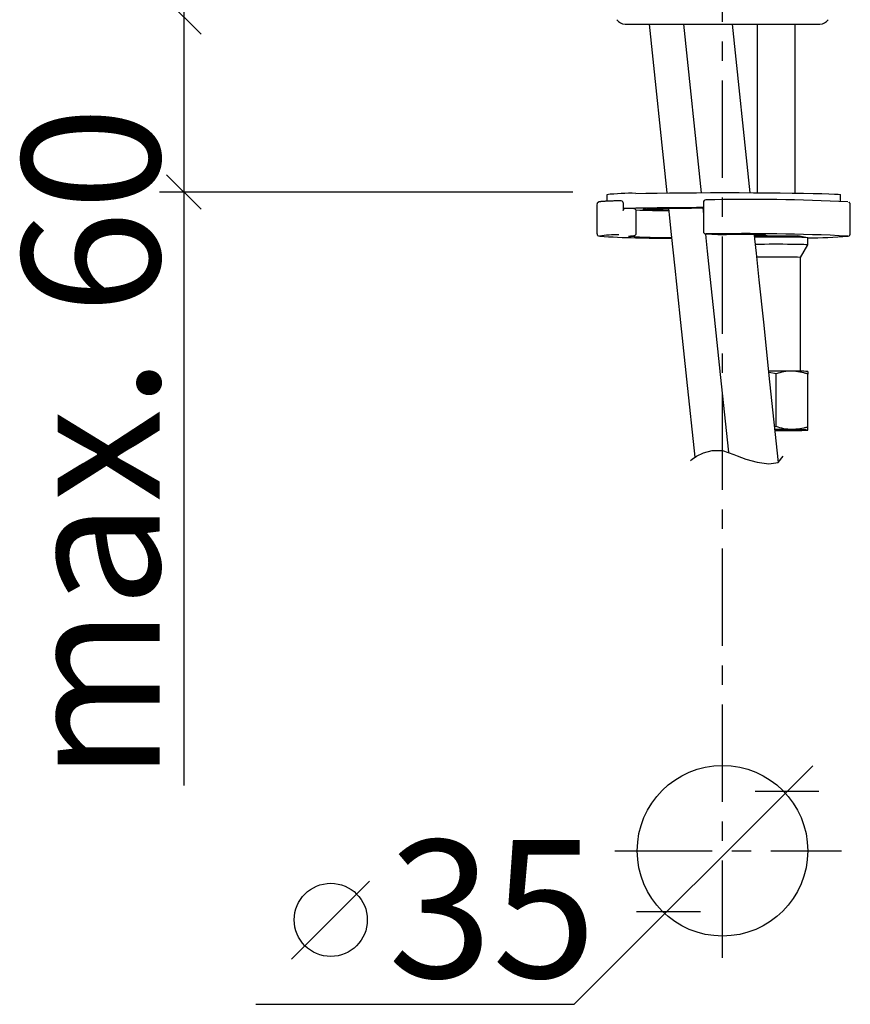
# Model space of a CAD drawing. Extents: x 55 to 234, y -29 to 159.
# Drawn here: x 55 to 97, y 42 to 93 of the extents above; entities that cross this region are included whole.
import ezdxf

# ---------------------------------------------------------------- set-up
doc = ezdxf.new("R2010")
doc.units = 0
doc.header["$MEASUREMENT"] = 0
doc.linetypes.add('DURCHGEHEND', pattern=[0])
doc.linetypes.add('STRICHPUNKTIERT-1', pattern=[8, 5, -1, 1, -1])
for name, color, linetype in [('ACHSEN', 7, 'Continuous'), ('ARMATUR', 7, 'Continuous'), ('BEMASSUNG', 7, 'Continuous')]:
    doc.layers.add(name, color=color, linetype=linetype)

msp = doc.modelspace()

# ---------------------------------------------------------------- linework, layer by layer
at = {"layer": 'ACHSEN', "color": 4, "linetype": 'STRICHPUNKTIERT-1'}
for p, q in [((90.746033, 44.844696), (90.746033, 124.150139)), ((85.221832, 50.335979), (96.849396, 50.335979))]:
    msp.add_line(p, q, dxfattribs=at)
at = {"layer": 'ARMATUR', "color": 7, "linetype": 'DURCHGEHEND'}
for p, q in [((85.746033, 92.733696), (95.746033, 92.733696)), ((86.199921, 81.887154), (86.193581, 81.887001)), ((94.682961, 81.859703), (94.667252, 81.856926)), ((94.310425, 74.935951), (93.123497, 74.939003)), ((93.498558, 72.089729), (93.498558, 74.799034)), ((95.122292, 72.073311), (95.122292, 74.782616)), ((94.310425, 71.936394), (93.438736, 71.940193)), ((93.444695, 71.883522), (94.306641, 71.887276))]:
    msp.add_line(p, q, dxfattribs=at)
for points in [[(86.984322, 92.733696, 0), (87.894463, 84.075615, 0)], [(88.739143, 92.733696, 0), (89.648102, 84.086784, 0)], [(92.161957, 84.086037, 0), (91.252914, 92.733696, 0)], [(92.517281, 92.733696, 0), (92.517281, 84.084389, 0)], [(94.474785, 84.066872, 0), (94.474785, 92.733696, 0)], [(84.804047, 83.984032, 0), (84.804047, 83.646339, 0)], [(86.290726, 84.053032, 0), (86.810776, 84.062187, 0), (87.39135, 84.070168, 0), (88.023666, 84.076836, 0), (88.698128, 84.082085, 0), (89.40451, 84.085869, 0), (90.132103, 84.088097, 0), (90.869888, 84.088753, 0), (91.606674, 84.087807, 0), (92.331299, 84.085304, 0), (93.032761, 84.081261, 0), (93.700447, 84.075737, 0), (94.324219, 84.06884, 0), (94.894638, 84.060646, 0), (95.403038, 84.051292, 0), (95.841728, 84.040916, 0), (96.204048, 84.029686, 0), (96.484512, 84.017754, 0), (96.678864, 84.005318, 0), (96.784164, 83.992561, 0), (96.804039, 83.984032, 0)], [(96.804039, 83.64669, 0), (96.804039, 83.984032, 0)], [(84.304047, 83.484108, 0), (84.304047, 81.984337, 0)], [(85.414757, 83.668587, 0), (85.382385, 83.667664, 0), (85.350113, 83.666733, 0), (85.318054, 83.665802, 0), (85.286301, 83.664871, 0), (85.254959, 83.663933, 0), (85.224129, 83.662987, 0), (85.167038, 83.661163, 0), (85.112144, 83.659325, 0), (85.059395, 83.657455, 0), (85.008759, 83.655579, 0), (84.960167, 83.653679, 0), (84.913589, 83.651772, 0), (84.868889, 83.649841, 0), (84.826157, 83.647896, 0), (84.785385, 83.645935, 0), (84.74659, 83.643959, 0), (84.709755, 83.641968, 0), (84.674881, 83.639946, 0), (84.641838, 83.637886, 0), (84.610855, 83.635811, 0), (84.582008, 83.633713, 0), (84.555382, 83.631607, 0), (84.531052, 83.629494, 0), (84.509094, 83.627373, 0), (84.48909, 83.625191, 0), (84.470932, 83.622887, 0), (84.453896, 83.620331, 0), (84.437279, 83.617386, 0), (84.420364, 83.613945, 0), (84.402451, 83.609871, 0), (84.397224, 83.608574, 0), (84.391647, 83.606918, 0), (84.38549, 83.604599, 0), (84.37854, 83.601318, 0), (84.370575, 83.596779, 0), (84.361359, 83.590675, 0), (84.359726, 83.589401, 0), (84.355385, 83.585876, 0), (84.349182, 83.580544, 0), (84.341965, 83.57386, 0), (84.334587, 83.566277, 0), (84.327881, 83.558235, 0), (84.322495, 83.550591, 0), (84.317352, 83.54216, 0), (84.312775, 83.533073, 0), (84.309059, 83.523438, 0), (84.306511, 83.513382, 0), (84.30545, 83.503014, 0), (84.307617, 83.480751, 0)], [(85.543266, 83.663597, 0), (85.423332, 83.668541, 0)], [(85.663132, 83.261436, 0), (85.663132, 83.538704, 0)], [(86.290726, 83.303154, 0), (86.810776, 83.312309, 0), (87.39135, 83.320274, 0), (88.023666, 83.326942, 0), (88.698128, 83.332207, 0), (89.40451, 83.335976, 0), (89.766235, 83.337288, 0)], [(89.766235, 83.594231, 0), (89.766235, 82.09446, 0)], [(97.30175, 83.485298, 0), (97.300697, 83.494949, 0), (97.29953, 83.504486, 0), (97.298126, 83.513817, 0), (97.296371, 83.522835, 0), (97.294136, 83.531433, 0), (97.291321, 83.539513, 0), (97.287247, 83.547501, 0), (97.281845, 83.555656, 0), (97.276031, 83.563255, 0), (97.270729, 83.56958, 0), (97.266869, 83.573906, 0), (97.265381, 83.575508, 0), (97.259987, 83.580299, 0), (97.254311, 83.584831, 0), (97.248924, 83.588821, 0), (97.244385, 83.59201, 0), (97.241241, 83.594124, 0), (97.240074, 83.594887, 0), (97.236504, 83.59655, 0)], [(97.304039, 81.984337, 0), (97.304039, 83.484108, 0)], [(85.651047, 83.287788, 0), (85.839104, 83.292946, 0), (86.290726, 83.303154, 0)], [(86.198715, 83.261711, 0), (85.663132, 83.28373, 0)], [(86.318581, 82.011986, 0), (86.318581, 83.136818, 0)], [(87.988449, 83.181541, 0), (87.762962, 83.185509, 0), (87.389572, 83.193764, 0), (87.088966, 83.202858, 0), (86.867531, 83.212639, 0), (86.730003, 83.222878, 0), (86.679298, 83.233345, 0), (86.716515, 83.243828, 0), (86.840843, 83.254112, 0), (87.049644, 83.263969, 0), (87.338455, 83.273201, 0), (87.701141, 83.281593, 0)], [(87.701141, 83.281593, 0), (88.129951, 83.288963, 0), (88.615761, 83.295174, 0), (89.148201, 83.300087, 0), (89.715942, 83.303596, 0), (89.730431, 83.303658, 0)], [(87.977409, 83.286583, 0), (88.012512, 82.952652, 0), (88.119545, 81.934433, 0), (88.301109, 80.207291, 0), (88.559776, 77.746597, 0), (88.898148, 74.527725, 0), (89.318802, 70.526031, 0)], [(89.730431, 83.303658, 0), (89.766235, 82.963051, 0)], [(84.307297, 81.984261, 0), (84.307449, 81.976868, 0), (84.307693, 81.969521, 0), (84.308128, 81.962273, 0), (84.308838, 81.95517, 0), (84.309914, 81.948257, 0), (84.311462, 81.941582, 0), (84.31427, 81.933281, 0), (84.317841, 81.925484, 0), (84.321999, 81.918228, 0), (84.326561, 81.91153, 0), (84.331329, 81.905403, 0), (84.336121, 81.899879, 0), (84.341339, 81.894577, 0), (84.347023, 81.889404, 0), (84.352554, 81.884735, 0), (84.357285, 81.880943, 0), (84.360588, 81.878395, 0), (84.361832, 81.877464, 0), (84.367424, 81.873947, 0), (84.373161, 81.870758, 0), (84.378525, 81.868027, 0), (84.382996, 81.865906, 0), (84.386055, 81.864525, 0), (84.387192, 81.864037, 0), (84.390594, 81.862968, 0)], [(85.937469, 81.864357, 0), (86.016769, 81.875435, 0), (86.193581, 81.887001, 0)], [(89.870499, 81.971184, 0), (89.891235, 81.773933, 0), (89.962982, 81.091385, 0), (90.100067, 79.787354, 0), (90.316788, 77.725662, 0), (90.62748, 74.770119, 0), (91.04644, 70.784546, 0)], [(89.886101, 81.969566, 0), (90.498848, 81.944374, 0)], [(90.503983, 81.944283, 0), (90.559555, 81.944328, 0), (90.615158, 81.944374, 0), (90.670784, 81.944405, 0), (90.726425, 81.944435, 0), (90.782082, 81.944435, 0), (90.837738, 81.944435, 0), (90.893394, 81.944435, 0), (90.949036, 81.944405, 0)], [(92.793541, 81.890999, 0), (92.653938, 81.886757, 0), (92.364944, 81.880714, 0)], [(93.615349, 70.256714, 0), (93.182091, 74.379669, 0), (92.858986, 77.454285, 0), (92.632042, 79.613777, 0), (92.487259, 80.991348, 0), (92.410652, 81.720207, 0), (92.388229, 81.933556, 0)], [(92.843834, 81.921181, 0), (92.857056, 81.920685, 0), (92.870148, 81.920181, 0), (92.882965, 81.919655, 0), (92.895386, 81.919113, 0), (92.907265, 81.918533, 0), (92.918465, 81.917915, 0), (92.933258, 81.916954, 0), (92.946472, 81.915977, 0), (92.957619, 81.915054, 0), (92.966202, 81.914284, 0), (92.97171, 81.913765, 0), (92.973656, 81.913567, 0), (92.97316, 81.913979, 0)], [(93.032967, 81.879402, 0), (93.057831, 81.87957, 0), (93.082726, 81.87973, 0), (93.107689, 81.87989, 0), (93.132767, 81.880043, 0), (93.157982, 81.88018, 0), (93.183372, 81.880318, 0), (93.232552, 81.880539, 0), (93.282379, 81.880722, 0), (93.33271, 81.880859, 0), (93.383423, 81.880959, 0), (93.434364, 81.881027, 0), (93.485413, 81.88105, 0), (93.536552, 81.881035, 0), (93.58757, 81.880981, 0), (93.63839, 81.880898, 0), (93.688927, 81.880775, 0), (93.739098, 81.880608, 0), (93.788826, 81.880409, 0), (93.838013, 81.880173, 0), (93.886566, 81.87989, 0), (93.934402, 81.879578, 0), (93.981422, 81.879234, 0), (94.027542, 81.878853, 0), (94.072655, 81.878441, 0), (94.116646, 81.877991, 0), (94.159477, 81.87751, 0), (94.201065, 81.876999, 0), (94.241356, 81.87645, 0), (94.280281, 81.875877, 0), (94.317757, 81.875267, 0), (94.353653, 81.874626, 0), (94.387947, 81.873955, 0), (94.420555, 81.873268, 0), (94.451385, 81.872566, 0), (94.480339, 81.871849, 0), (94.507324, 81.871132, 0), (94.53212, 81.870422, 0), (94.554924, 81.869698, 0), (94.575775, 81.868958, 0), (94.594711, 81.868172, 0), (94.611763, 81.86734, 0), (94.626976, 81.866447, 0), (94.633827, 81.865982, 0), (94.640259, 81.865517, 0), (94.645912, 81.865089, 0), (94.650414, 81.864731, 0), (94.653381, 81.864494, 0), (94.654457, 81.864403, 0), (94.654694, 81.864449, 0)], [(95.113052, 81.778709, 0), (94.608948, 81.867149, 0)], [(97.218277, 81.863152, 0), (97.219521, 81.863472, 0), (97.220932, 81.864044, 0), (97.22477, 81.8657, 0), (97.230415, 81.868362, 0), (97.237267, 81.871964, 0), (97.24472, 81.876419, 0), (97.252167, 81.881645, 0), (97.257347, 81.885818, 0), (97.262703, 81.890579, 0), (97.268204, 81.896027, 0), (97.273788, 81.902267, 0), (97.279427, 81.909393, 0), (97.285057, 81.917519, 0), (97.290131, 81.925865, 0), (97.294846, 81.934959, 0), (97.298882, 81.944618, 0), (97.301918, 81.954674, 0), (97.303642, 81.964958, 0), (97.303719, 81.975288, 0), (97.300346, 81.992821, 0)], [(94.746033, 80.760887, 0), (95.120949, 81.410133, 0)], [(95.121033, 81.410408, 0), (95.121033, 81.775902, 0)], [(94.746033, 74.929527, 0), (94.746033, 80.760994, 0)], [(93.498558, 74.799034, 0), (93.131714, 74.860817, 0)], [(94.310425, 74.935951, 0), (94.273514, 74.935219, 0), (94.236626, 74.934349, 0), (94.19976, 74.933197, 0), (94.162933, 74.931633, 0), (94.126175, 74.929504, 0), (94.089485, 74.926674, 0), (93.990005, 74.914932, 0), (93.891075, 74.897987, 0), (93.792564, 74.876892, 0), (93.694382, 74.852669, 0), (93.596413, 74.82637, 0), (93.498558, 74.799034, 0)], [(95.122292, 74.782616, 0), (95.088211, 74.793892, 0), (95.054108, 74.805061, 0), (95.019974, 74.815994, 0), (94.985779, 74.826576, 0), (94.9515, 74.836693, 0), (94.917137, 74.84623, 0), (94.817467, 74.870033, 0), (94.717003, 74.889008, 0), (94.615913, 74.904121, 0), (94.514343, 74.916336, 0), (94.412468, 74.926628, 0), (94.310425, 74.935951, 0)], [(95.121101, 74.911659, 0), (95.121124, 74.911736, 0), (95.121185, 74.906685, 0), (95.121338, 74.892708, 0), (95.121559, 74.871552, 0), (95.121819, 74.844978, 0), (95.12207, 74.814751, 0), (95.122292, 74.782616, 0)], [(93.498558, 72.089729, 0), (93.424484, 72.075752, 0)], [(94.015991, 71.927528, 0), (93.728256, 71.929512, 0), (93.439812, 71.929939, 0)], [(93.443611, 71.893776, 0), (93.72554, 71.894203, 0), (94.013573, 71.896172, 0), (94.255623, 71.899529, 0), (94.430183, 71.903984, 0), (94.521736, 71.909142, 0), (94.522156, 71.914528, 0), (94.431396, 71.919685, 0), (94.257523, 71.924156, 0), (94.015991, 71.927528, 0)], [(94.310425, 71.936394, 0), (94.273514, 71.937866, 0), (94.236626, 71.939484, 0), (94.19976, 71.941376, 0), (94.162933, 71.943687, 0), (94.126175, 71.946564, 0), (94.089485, 71.950142, 0), (93.990005, 71.96389, 0), (93.891075, 71.982834, 0), (93.792564, 72.00592, 0), (93.694382, 72.032127, 0), (93.596413, 72.06041, 0), (93.498558, 72.089729, 0)], [(95.122292, 72.073311, 0), (95.088211, 72.062721, 0), (95.054108, 72.052246, 0), (95.019974, 72.042007, 0), (94.985779, 72.032112, 0), (94.9515, 72.02269, 0), (94.917137, 72.013847, 0), (94.817467, 71.992065, 0), (94.717003, 71.975121, 0), (94.615913, 71.962051, 0), (94.514343, 71.951889, 0), (94.412468, 71.943657, 0), (94.310425, 71.936394, 0)], [(95.121033, 71.911827, 0), (95.121124, 71.91378, 0), (95.121323, 71.924545, 0), (95.121513, 71.943939, 0), (95.121704, 71.970238, 0), (95.121902, 72.001717, 0), (95.122101, 72.036652, 0), (95.122292, 72.073311, 0)], [(89.111069, 70.346191, 0), (89.192123, 70.415344, 0), (89.419701, 70.574387, 0), (89.770401, 70.750664, 0), (90.220833, 70.871529, 0), (90.747604, 70.864349, 0), (91.327316, 70.656471, 0)], [(91.327316, 70.656471, 0), (91.502151, 70.585266, 0), (91.94294, 70.426636, 0), (92.524086, 70.263084, 0), (93.12001, 70.177101, 0), (93.605125, 70.251183, 0), (93.853836, 70.567818, 0)]]:
    msp.add_polyline3d(points, dxfattribs=at)
at = {"layer": 'ARMATUR', "color": 1, "linetype": 'DURCHGEHEND'}
msp.add_circle((90.746033, 50.335979), 4.375, dxfattribs=at)
at = {"layer": 'ARMATUR', "color": 7, "linetype": 'DURCHGEHEND'}
for centre, radius, start, end in [((85.746033, 93.233696), 0.5, 213.367004, 270), ((95.746033, 93.233696), 0.5, 270, 326.632996), ((86.089554, 72.336449), 11.7183, 89.015999, 96.297997), ((85.418198, 83.543648), 0.125, 87.650002, 91.583), ((85.538132, 83.538704), 0.125, 0, 87.646004), ((89.891235, 83.594231), 0.125, 90.149002, 180.003998), ((92.026909, -19.412941), 103.154274, 87.139, 91.185997), ((86.193581, 83.136818), 0.125, 0, 87.646004), ((88.701424, 154.43309), 71.271965, 268.070007, 269.428986), ((85.268906, 76.037926), 5.882851, 88.545998, 98.204002), ((87.643501, 134.157272), 52.401299, 266.490997, 270.540985), ((87.839111, 107.551826), 25.76535, 265.752014, 270.65799), ((86.193581, 82.011986), 0.125, 272.911987, 360), ((89.891235, 82.09446), 0.125, 180, 267.645996), ((91.820198, -33.133812), 115.119453, 87.332001, 90.959999), ((90.503983, 82.069267), 0.125, 267.649994, 270.06601), ((91.229485, 26.616127), 55.328987, 88.313004, 90.290001), ((93.090462, 60.647148), 21.232353, 90.157997, 91.876999), ((95.360817, 102.768318), 20.992249, 269.338989, 274.951996), ((93.503433, 3.110993), 78.693604, 89.412003, 90.801003), ((93.501968, 1.99522), 79.443848, 89.417, 90.764999), ((94.454407, 73.156502), 8.645149, 85.578003, 90.955002), ((94.458275, 73.018852), 8.417404, 85.485001, 91.007004), ((93.501305, 26.216957), 54.566444, 89.348, 91.041), ((94.243294, 74.536858), 6.244202, 85.383003, 91.109001), ((94.451286, 66.202644), 8.734451, 85.601997, 90.924004), ((94.44664, 80.765923), 8.879753, 269.096985, 274.355988), ((94.451263, 63.2024), 8.735123, 85.601997, 90.922997)]:
    msp.add_arc(centre, radius, start, end, dxfattribs=at)
for major_axis, ratio, start_param, end_param in [((-0.143934, -0.102886), 0.441996, 2.131570568, 3.069039357), ((-0.061549, -0.246451), 0.441492, 1.684033271, 2.085458999)]:
    msp.add_ellipse((85.538132, 83.163765), major_axis=major_axis, ratio=ratio, start_param=start_param, end_param=end_param, dxfattribs=at)
at = {"layer": 'BEMASSUNG', "color": 3, "linetype": 'DURCHGEHEND'}
for p, q in [((63.107784, 128.49855), (63.107784, 53.684967)), ((63.991741, 92.220886), (62.22398, 93.988647)), ((63.991741, 83.236694), (62.22398, 85.004456)), ((83.060356, 84.120575), (61.857861, 84.120575)), ((83.141907, 42.461452), (95.373413, 54.692989)), ((95.696167, 53.369564), (92.423706, 53.369579)), ((89.610748, 47.195965), (86.338287, 47.195965)), ((66.80542, 42.461452), (83.141907, 42.461452))]:
    msp.add_line(p, q, dxfattribs=at)
at = {"layer": 'BEMASSUNG', "color": 9, "linetype": 'DURCHGEHEND'}
msp.add_line((72.628372, 48.773815), (68.628372, 44.773785), dxfattribs=at)
msp.add_circle((70.646835, 46.792278), 1.875, dxfattribs=at)

# ---------------------------------------------------------------- texts
at = {"layer": 'BEMASSUNG'}
msp.add_text('max. 60', height=7.055555, rotation=90, dxfattribs=at).set_placement((61.864666, 53.874863))
msp.add_text('35', height=7.055555, dxfattribs=at).set_placement((73.589615, 43.825008))

doc.saveas('drawing.dxf')
